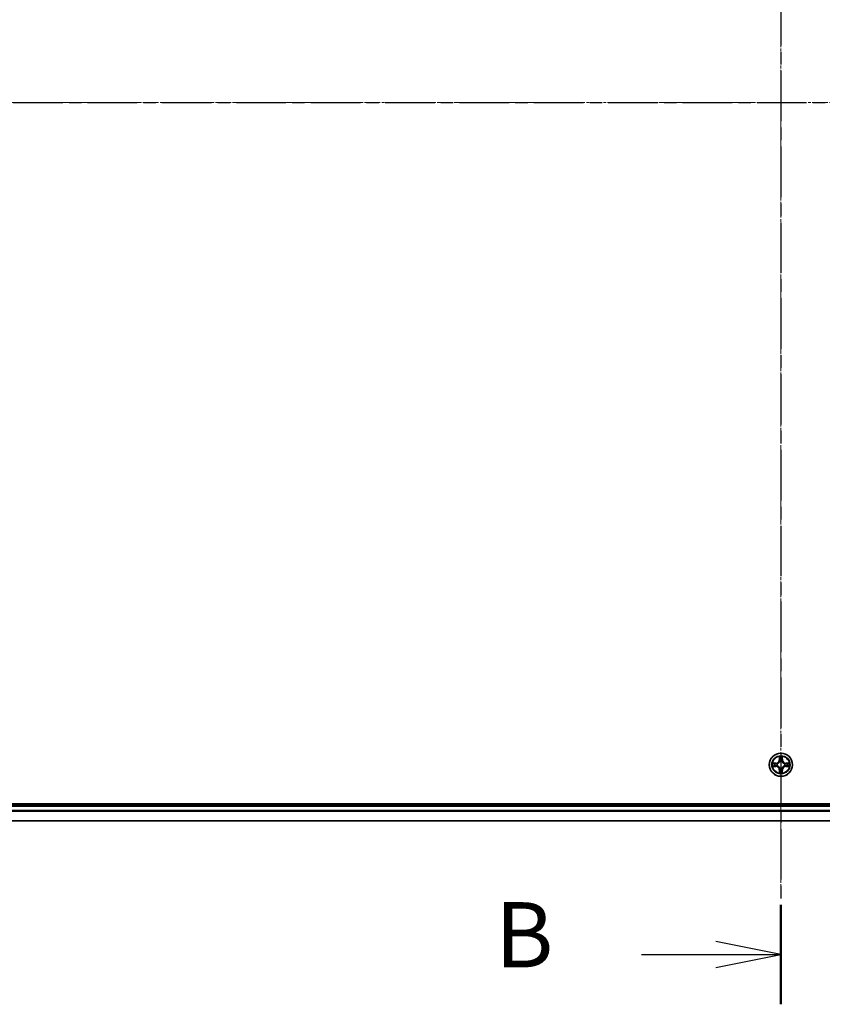
# Model space of a CAD drawing. Units: millimetres. Extents: x 7 to 9441, y 4 to 1830.
# Drawn here: x 1066 to 1266, y 937 to 1183 of the extents above; entities that cross this region are included whole.
import ezdxf

# ---------------------------------------------------------------- set-up
doc = ezdxf.new("R2010")
doc.units = ezdxf.units.MM
doc.header["$LTSCALE"] = 0.5
doc.linetypes.add('CHAIN', pattern=[0.3543, 0.2362, -0.0295, 0.0591, -0.0295])
for name, color, linetype, lineweight in [('Centerline (ISO)', 131, 'Continuous', 18), ('Section Line (ISO)', 7, 'CHAIN', 25), ('Visible (ISO)', 7, 'Continuous', 35), ('Visible Narrow (ISO)', 7, 'Continuous', 25)]:
    doc.layers.add(name, color=color, linetype=linetype, lineweight=lineweight)
doc.styles.add('Note Text (TK)', font='MS PGothic.ttf')

# ---------------------------------------------------------------- blocks, each defined once
blk = doc.blocks.new('2dTransSection1')
at = {"layer": 'Section Line (ISO)', "linetype": 'CHAIN', "ltscale": 16.098066}
blk.add_line((122.699, 186.162), (229.066, 186.162), dxfattribs=at)
blk = doc.blocks.new('2dTransSection2')
at = {"layer": 'Section Line (ISO)', "linetype": 'CHAIN', "ltscale": 16.409159}
blk.add_line((174.947, 219.359), (174.947, 151.594), dxfattribs=at)
at = {"layer": 'Section Line (ISO)', "linetype": 'Continuous', "lineweight": 50}
blk.add_line((174.947, 155.408), (174.947, 151.594), dxfattribs=at)
at = {"layer": 'Section Line (ISO)', "linetype": 'Continuous'}
for p, q in [((174.947, 153.501), (172.447, 154.001)), ((169.596, 153.501), (172.447, 153.501)), ((172.447, 153.501), (174.947, 153.501)), ((172.447, 153.001), (174.947, 153.501))]:
    blk.add_line(p, q, dxfattribs=at)
at = {"layer": 'Section Line (ISO)', "insert": (163.985, 152.229), "char_height": 2.5, "attachment_point": 7, "style": 'Note Text (TK)'}
blk.add_mtext('B', dxfattribs=at)

msp = doc.modelspace()

# ---------------------------------------------------------------- linework, layer by layer
at = {"layer": 'Centerline (ISO)', "linetype": 'CHAIN', "ltscale": 23.990969}
for p, q in [((1255.6552, 1357.2312), (1255.6552, 966.8007)), ((940.4747, 1162.0507), (1570.8357, 1162.0507))]:
    msp.add_line(p, q, dxfattribs=at)
at = {"layer": 'Visible (ISO)'}
for p, q in [((1535.6552, 987.3507), (975.6552, 987.3507)), ((1530.6552, 987.0507), (980.6552, 987.0507)), ((980.6552, 983.0507), (1530.6552, 983.0507))]:
    msp.add_line(p, q, dxfattribs=at)
msp.add_circle((1255.6552, 997.0507), 2.9, dxfattribs=at)
at = {"layer": 'Visible Narrow (ISO)'}
for p, q in [((1255.2647, 999.0734), (1255.2511, 998.2939)), ((1255.3009, 998.293), (1255.3095, 998.7831)), ((1256.0009, 998.7831), (1256.0094, 998.293)), ((1256.0592, 998.2939), (1256.0456, 999.0734)), ((1254.412, 997.4548), (1253.6325, 997.4412)), ((1253.6325, 996.6603), (1254.412, 996.6467)), ((1253.9228, 997.3964), (1254.4129, 997.405)), ((1254.4129, 996.6965), (1253.9228, 996.705)), ((1254.4129, 997.405), (1254.412, 997.4548)), ((1254.4129, 996.6965), (1254.412, 996.6467)), ((1254.4129, 997.405), (1254.4141, 997.3323)), ((1254.4129, 996.6965), (1254.4141, 996.7691)), ((1254.7183, 997.2972), (1254.7389, 997.2918)), ((1254.7389, 996.8096), (1254.7183, 996.8042)), ((1255.3009, 998.293), (1255.2511, 998.2939)), ((1255.3009, 998.293), (1255.3736, 998.2918)), ((1255.4141, 997.967), (1255.4087, 997.9876)), ((1255.9017, 997.9876), (1255.8963, 997.967)), ((1256.0094, 998.293), (1255.9368, 998.2918)), ((1256.0094, 998.293), (1256.0592, 998.2939)), ((1256.5715, 997.2918), (1256.5921, 997.2972)), ((1256.5921, 996.8042), (1256.5715, 996.8096)), ((1256.8975, 997.405), (1256.8962, 997.3323)), ((1256.8975, 996.6965), (1256.8962, 996.7691)), ((1256.8975, 997.405), (1256.8984, 997.4548)), ((1256.8975, 997.405), (1257.3876, 997.3964)), ((1257.3876, 996.705), (1256.8975, 996.6965)), ((1256.8975, 996.6965), (1256.8984, 996.6467)), ((1257.6779, 997.4412), (1256.8984, 997.4548)), ((1256.8984, 996.6467), (1257.6779, 996.6603)), ((1255.3009, 995.8084), (1255.2511, 995.8075)), ((1255.2511, 995.8075), (1255.2647, 995.028)), ((1255.3009, 995.8084), (1255.3736, 995.8096)), ((1255.3095, 995.3183), (1255.3009, 995.8084)), ((1255.4087, 996.1138), (1255.4141, 996.1344)), ((1255.8963, 996.1344), (1255.9017, 996.1138)), ((1256.0094, 995.8084), (1255.9368, 995.8096)), ((1256.0094, 995.8084), (1256.0009, 995.3183)), ((1256.0094, 995.8084), (1256.0592, 995.8075)), ((1256.0456, 995.028), (1256.0592, 995.8075)), ((980.6552, 986.7507), (1530.6552, 986.7507)), ((1530.6552, 985.6912), (980.6552, 985.6912)), ((980.6552, 985.4608), (1530.6552, 985.4608)), ((1530.6552, 983.1202), (980.6552, 983.1202))]:
    msp.add_line(p, q, dxfattribs=at)
for radius in [2.8677, 2.3092, 2.1415]:
    msp.add_circle((1255.6552, 997.0507), radius, dxfattribs=at)
for centre, radius, start, end in [((1255.6552, 997.0507), 2.0601, 79.074601, 100.925437), ((1255.6552, 997.0507), 1.6122, 79.692498, 100.30754), ((1255.6552, 997.0507), 2.0601, 169.074601, 190.925437), ((1255.6552, 997.0507), 1.6122, 169.692498, 190.30754), ((1254.3971, 998.3088), 0.8542, 271.000019, 359.000019), ((1254.3971, 995.7926), 0.8542, 1.000019, 89.000019), ((1254.3971, 998.3088), 0.904, 271.000019, 359.000019), ((1254.3971, 995.7926), 0.904, 1.000019, 89.000019), ((1255.6552, 997.0507), 0.9688, 165.258063, 194.741975), ((1255.6552, 997.0507), 0.9475, 165.258063, 194.741975), ((1255.6552, 997.0507), 0.9688, 75.258063, 104.741975), ((1255.6552, 997.0507), 0.9475, 75.258063, 104.741975), ((1256.9133, 998.3088), 0.904, 181.000019, 269.000019), ((1256.9133, 995.7926), 0.904, 91.000019, 179.000019), ((1256.9133, 998.3088), 0.8542, 181.000019, 269.000019), ((1256.9133, 995.7926), 0.8542, 91.000019, 179.000019), ((1255.6552, 997.0507), 0.9475, 345.258063, 14.741975), ((1255.6552, 997.0507), 0.9688, 345.258063, 14.741975), ((1255.6552, 997.0507), 1.6122, 349.692498, 10.30754), ((1255.6552, 997.0507), 2.0601, 349.074601, 10.925437), ((1255.6552, 997.0507), 2.0601, 259.074601, 280.925437), ((1255.6552, 997.0507), 1.6122, 259.692498, 280.30754), ((1255.6552, 997.0507), 0.9688, 255.258063, 284.741975), ((1255.6552, 997.0507), 0.9475, 255.258063, 284.741975)]:
    msp.add_arc(centre, radius, start, end, dxfattribs=at)
for centre, major_axis, ratio, start_param, end_param in [((1255.3593, 998.7822), (-0.05, -0.002), 0.54850665, 4.7835784, 6.17876057), ((1255.3747, 998.5928), (-0.0494, -0.008), 0.89574018, 4.73044269, 6.08586581), ((1255.9356, 998.5928), (0.0494, -0.008), 0.89574018, 0.19731949, 1.55274262), ((1255.9511, 998.7822), (0.05, -0.002), 0.54850665, 0.10442473, 1.4996069), ((1253.9237, 997.3466), (0.002, 0.05), 0.54850665, 0.10442473, 1.4996069), ((1253.9237, 996.7548), (0.002, -0.05), 0.54850665, 4.7835784, 6.17876057), ((1254.1131, 997.3312), (0.008, 0.0494), 0.89574018, 0.19731949, 1.55274262), ((1254.1131, 996.7702), (0.008, -0.0494), 0.89574018, 4.73044269, 6.08586581), ((1254.415, 997.2825), (0.008, 0.0494), 0.89572054, 0.1973017, 1.54834765), ((1254.415, 996.8189), (0.008, -0.0494), 0.89572054, 4.73483766, 6.08588361), ((1254.7616, 997.2858), (-0.0091, 0.0492), 0.87684641, 0.18229136, 1.17990219), ((1254.7616, 996.8156), (-0.0091, -0.0492), 0.87684642, 5.10328313, 6.10089396), ((1254.7616, 997.2858), (-0.0149, 0.0477), 0.41070123, 0.09573579, 1.31868747), ((1254.7616, 996.8156), (-0.0149, -0.0477), 0.41070123, 4.96449783, 6.18744952), ((1255.4201, 997.9443), (-0.0492, 0.0091), 0.87684642, 5.10328313, 6.10089396), ((1255.4201, 997.9443), (-0.0477, 0.0149), 0.41070123, 4.96449783, 6.18744952), ((1255.4201, 996.1571), (-0.0492, -0.0091), 0.87684641, 0.18229136, 1.17990219), ((1255.4201, 996.1571), (-0.0477, -0.0149), 0.41070123, 0.09573579, 1.31868747), ((1255.4234, 998.2909), (-0.0494, -0.008), 0.89572054, 4.73483766, 6.08588361), ((1255.887, 998.2909), (0.0494, -0.008), 0.89572054, 0.1973017, 1.54834765), ((1255.8903, 997.9443), (0.0477, 0.0149), 0.41070123, 0.09573579, 1.31868747), ((1255.8903, 996.1571), (0.0477, -0.0149), 0.41070123, 4.96449783, 6.18744952), ((1255.8903, 997.9443), (0.0492, 0.0091), 0.87684641, 0.18229136, 1.17990219), ((1255.8903, 996.1571), (0.0492, -0.0091), 0.87684642, 5.10328313, 6.10089396), ((1256.5488, 997.2858), (0.0091, 0.0492), 0.87684642, 5.10328313, 6.10089396), ((1256.5488, 997.2858), (0.0149, 0.0477), 0.41070123, 4.96449783, 6.18744952), ((1256.5488, 996.8156), (0.0149, -0.0477), 0.41070123, 0.09573579, 1.31868747), ((1256.5488, 996.8156), (0.0091, -0.0492), 0.87684641, 0.18229136, 1.17990219), ((1256.8954, 997.2825), (-0.008, 0.0494), 0.89572054, 4.73483766, 6.08588361), ((1256.8954, 996.8189), (-0.008, -0.0494), 0.89572054, 0.1973017, 1.54834765), ((1257.1973, 997.3312), (-0.008, 0.0494), 0.89574018, 4.73044269, 6.08586581), ((1257.1973, 996.7703), (-0.008, -0.0494), 0.89574018, 0.19731949, 1.55274262), ((1257.3867, 997.3466), (-0.002, 0.05), 0.54850665, 4.7835784, 6.17876057), ((1257.3867, 996.7548), (-0.002, -0.05), 0.54850665, 0.10442473, 1.4996069), ((1255.3593, 995.3192), (-0.05, 0.002), 0.54850665, 0.10442473, 1.4996069), ((1255.3747, 995.5086), (-0.0494, 0.008), 0.89574018, 0.19731949, 1.55274262), ((1255.4234, 995.8105), (-0.0494, 0.008), 0.89572054, 0.1973017, 1.54834765), ((1255.887, 995.8105), (0.0494, 0.008), 0.89572054, 4.73483766, 6.08588361), ((1255.9356, 995.5086), (0.0494, 0.008), 0.89574018, 4.73044269, 6.08586581), ((1255.9511, 995.3192), (0.05, 0.002), 0.54850665, 4.7835784, 6.17876057)]:
    msp.add_ellipse(centre, major_axis=major_axis, ratio=ratio, start_param=start_param, end_param=end_param, dxfattribs=at)
for points, knots in [([(1255.3546, 998.8094), (1255.3543, 998.8245), (1255.3522, 998.84), (1255.3437, 998.8809), (1255.3355, 998.9065), (1255.3174, 998.9552), (1255.3077, 998.9783), (1255.2869, 999.0254), (1255.2758, 999.0495), (1255.2647, 999.0734)], [0, 0, 0, 0, 0.0059340385, 0.0059340385, 0.0154285, 0.0154285, 0.0237449879, 0.0237449879, 0.0323943032, 0.0323943032, 0.0323943032, 0.0323943032]), ([(1255.2647, 999.0734), (1255.2703, 999.0471), (1255.2759, 999.0206), (1255.2862, 998.9687), (1255.291, 998.9433), (1255.3, 998.8898), (1255.3041, 998.8616), (1255.3083, 998.8166), (1255.3093, 998.7996), (1255.3095, 998.7831)], [-0.0323943032, -0.0323943032, -0.0323943032, -0.0323943032, -0.0237449879, -0.0237449879, -0.0154285, -0.0154285, -0.0059340385, -0.0059340385, 0, 0, 0, 0]), ([(1255.3095, 998.7831), (1255.3111, 998.7427), (1255.3132, 998.7059), (1255.3184, 998.642), (1255.3215, 998.6149), (1255.3249, 998.5937)], [0, 0, 0, 0, 0.014491423, 0.014491423, 0.0289828459, 0.0289828459, 0.0289828459, 0.0289828459]), ([(1255.3249, 998.5937), (1255.333, 998.5434), (1255.3411, 998.493), (1255.3574, 998.3924), (1255.3655, 998.3421), (1255.3736, 998.2918)], [0, 0, 0, 0, 0.0343899271, 0.0343899271, 0.0687798542, 0.0687798542, 0.0687798542, 0.0687798542]), ([(1255.3667, 998.6369), (1255.3637, 998.6561), (1255.3611, 998.6808), (1255.357, 998.7391), (1255.3556, 998.7726), (1255.3546, 998.8094)], [-0.0289828459, -0.0289828459, -0.0289828459, -0.0289828459, -0.014491423, -0.014491423, 0, 0, 0, 0]), ([(1255.4151, 998.3349), (1255.4071, 998.3853), (1255.399, 998.4356), (1255.3829, 998.5362), (1255.3748, 998.5865), (1255.3667, 998.6369)], [-0.0687798542, -0.0687798542, -0.0687798542, -0.0687798542, -0.0343899271, -0.0343899271, 0, 0, 0, 0]), ([(1255.9437, 998.6369), (1255.9356, 998.5865), (1255.9275, 998.5362), (1255.9114, 998.4356), (1255.9033, 998.3853), (1255.8952, 998.3349)], [-0.0687798542, -0.0687798542, -0.0687798542, -0.0687798542, -0.0343899271, -0.0343899271, 0, 0, 0, 0]), ([(1255.9368, 998.2918), (1255.9449, 998.3421), (1255.953, 998.3924), (1255.9692, 998.493), (1255.9773, 998.5434), (1255.9854, 998.5937)], [0, 0, 0, 0, 0.0343899271, 0.0343899271, 0.0687798542, 0.0687798542, 0.0687798542, 0.0687798542]), ([(1255.9557, 998.8094), (1255.9548, 998.7729), (1255.9533, 998.7395), (1255.9493, 998.6811), (1255.9467, 998.6563), (1255.9437, 998.6369)], [-0.0289828459, -0.0289828459, -0.0289828459, -0.0289828459, -0.0145850634, -0.0145850634, 0, 0, 0, 0]), ([(1256.0456, 999.0734), (1256.0322, 999.0443), (1256.0185, 999.0149), (1255.9899, 998.9483), (1255.9756, 998.9116), (1255.9602, 998.853), (1255.9563, 998.8307), (1255.9557, 998.8094)], [-0.0003383294, -0.0003383294, -0.0003383294, -0.0003383294, 0.0102009359, 0.0102009359, 0.0236501899, 0.0236501899, 0.0320559737, 0.0320559737, 0.0320559737, 0.0320559737]), ([(1255.9854, 998.5937), (1255.9889, 998.615), (1255.992, 998.6423), (1255.9972, 998.7064), (1255.9993, 998.743), (1256.0009, 998.7831)], [0, 0, 0, 0, 0.0145850634, 0.0145850634, 0.0289828459, 0.0289828459, 0.0289828459, 0.0289828459]), ([(1256.0009, 998.7831), (1256.0011, 998.8065), (1256.0031, 998.8309), (1256.0107, 998.8953), (1256.0178, 998.9357), (1256.0321, 999.009), (1256.0389, 999.0414), (1256.0456, 999.0734)], [-0.0320559737, -0.0320559737, -0.0320559737, -0.0320559737, -0.0236501899, -0.0236501899, -0.0102009359, -0.0102009359, 0.0003383294, 0.0003383294, 0.0003383294, 0.0003383294]), ([(1253.9228, 997.3964), (1253.8994, 997.3967), (1253.875, 997.3986), (1253.8106, 997.4062), (1253.7702, 997.4133), (1253.6969, 997.4276), (1253.6645, 997.4344), (1253.6325, 997.4412)], [-0.0320559737, -0.0320559737, -0.0320559737, -0.0320559737, -0.0236501899, -0.0236501899, -0.0102009359, -0.0102009359, 0.0003383294, 0.0003383294, 0.0003383294, 0.0003383294]), ([(1253.6325, 997.4412), (1253.6616, 997.4277), (1253.691, 997.4141), (1253.7576, 997.3855), (1253.7943, 997.3711), (1253.8529, 997.3557), (1253.8751, 997.3518), (1253.8965, 997.3512)], [-0.0003383294, -0.0003383294, -0.0003383294, -0.0003383294, 0.0102009359, 0.0102009359, 0.0236501899, 0.0236501899, 0.0320559737, 0.0320559737, 0.0320559737, 0.0320559737]), ([(1253.8965, 996.7502), (1253.8814, 996.7498), (1253.8659, 996.7477), (1253.825, 996.7392), (1253.7994, 996.731), (1253.7507, 996.7129), (1253.7276, 996.7032), (1253.6805, 996.6825), (1253.6564, 996.6713), (1253.6325, 996.6603)], [0, 0, 0, 0, 0.0059340385, 0.0059340385, 0.0154285, 0.0154285, 0.0237449879, 0.0237449879, 0.0323943032, 0.0323943032, 0.0323943032, 0.0323943032]), ([(1253.6325, 996.6603), (1253.6588, 996.6658), (1253.6853, 996.6714), (1253.7372, 996.6817), (1253.7626, 996.6866), (1253.8161, 996.6955), (1253.8443, 996.6996), (1253.8893, 996.7038), (1253.9063, 996.7048), (1253.9228, 996.705)], [-0.0323943032, -0.0323943032, -0.0323943032, -0.0323943032, -0.0237449879, -0.0237449879, -0.0154285, -0.0154285, -0.0059340385, -0.0059340385, 0, 0, 0, 0]), ([(1253.8965, 997.3512), (1253.933, 997.3503), (1253.9664, 997.3489), (1254.0248, 997.3448), (1254.0496, 997.3422), (1254.069, 997.3392)], [-0.0289828459, -0.0289828459, -0.0289828459, -0.0289828459, -0.0145850634, -0.0145850634, 0, 0, 0, 0]), ([(1254.069, 996.7622), (1254.0497, 996.7592), (1254.0251, 996.7566), (1253.9668, 996.7526), (1253.9333, 996.7511), (1253.8965, 996.7502)], [-0.0289828459, -0.0289828459, -0.0289828459, -0.0289828459, -0.014491423, -0.014491423, 0, 0, 0, 0]), ([(1254.1122, 997.381), (1254.0909, 997.3844), (1254.0636, 997.3875), (1253.9995, 997.3927), (1253.9629, 997.3948), (1253.9228, 997.3964)], [0, 0, 0, 0, 0.0145850634, 0.0145850634, 0.0289828459, 0.0289828459, 0.0289828459, 0.0289828459]), ([(1253.9228, 996.705), (1253.9632, 996.7066), (1254, 996.7088), (1254.0639, 996.714), (1254.091, 996.717), (1254.1122, 996.7204)], [0, 0, 0, 0, 0.014491423, 0.014491423, 0.0289828459, 0.0289828459, 0.0289828459, 0.0289828459]), ([(1254.069, 997.3392), (1254.1193, 997.3311), (1254.1697, 997.323), (1254.2703, 997.3069), (1254.3206, 997.2988), (1254.371, 997.2907)], [-0.0687798542, -0.0687798542, -0.0687798542, -0.0687798542, -0.0343899271, -0.0343899271, 0, 0, 0, 0]), ([(1254.371, 996.8107), (1254.3206, 996.8026), (1254.2703, 996.7945), (1254.1697, 996.7784), (1254.1193, 996.7703), (1254.069, 996.7622)], [-0.0687798542, -0.0687798542, -0.0687798542, -0.0687798542, -0.0343899271, -0.0343899271, 0, 0, 0, 0]), ([(1254.4141, 997.3323), (1254.3638, 997.3404), (1254.3135, 997.3485), (1254.2129, 997.3647), (1254.1625, 997.3729), (1254.1122, 997.381)], [0, 0, 0, 0, 0.0343899271, 0.0343899271, 0.0687798542, 0.0687798542, 0.0687798542, 0.0687798542]), ([(1254.1122, 996.7204), (1254.1625, 996.7286), (1254.2129, 996.7367), (1254.3135, 996.7529), (1254.3638, 996.761), (1254.4141, 996.7691)], [0, 0, 0, 0, 0.0343899271, 0.0343899271, 0.0687798542, 0.0687798542, 0.0687798542, 0.0687798542]), ([(1254.371, 997.2907), (1254.4429, 997.2792), (1254.516, 997.2754), (1254.6327, 997.283), (1254.675, 997.2884), (1254.7183, 997.2972)], [-0.0982412545, -0.0982412545, -0.0982412545, -0.0982412545, -0.0491206273, -0.0491206273, -0.0217758941, -0.0217758941, -0.0217758941, -0.0217758941]), ([(1254.7183, 996.8042), (1254.675, 996.813), (1254.6327, 996.8184), (1254.516, 996.826), (1254.4429, 996.8222), (1254.371, 996.8107)], [-0.0764653604, -0.0764653604, -0.0764653604, -0.0764653604, -0.0491206273, -0.0491206273, 0, 0, 0, 0]), ([(1254.7449, 997.3328), (1254.7037, 997.3255), (1254.6634, 997.3212), (1254.5522, 997.3161), (1254.4825, 997.3207), (1254.4141, 997.3323)], [0.0217758941, 0.0217758941, 0.0217758941, 0.0217758941, 0.0491206273, 0.0491206273, 0.0982412545, 0.0982412545, 0.0982412545, 0.0982412545]), ([(1254.4141, 996.7691), (1254.4825, 996.7807), (1254.5522, 996.7853), (1254.6634, 996.7802), (1254.7037, 996.7759), (1254.7449, 996.7687)], [0, 0, 0, 0, 0.0491206273, 0.0491206273, 0.0764653604, 0.0764653604, 0.0764653604, 0.0764653604]), ([(1254.7389, 997.2918), (1254.7548, 997.297), (1254.7706, 997.3026), (1254.8666, 997.3391), (1254.9458, 997.3808), (1255.0684, 997.4686), (1255.1141, 997.5073), (1255.1563, 997.5495), (1255.1986, 997.5918), (1255.2373, 997.6375), (1255.3251, 997.7601), (1255.3668, 997.8392), (1255.4033, 997.9353), (1255.4089, 997.9511), (1255.4141, 997.967)], [-0.174866013, -0.174866013, -0.174866013, -0.174866013, -0.16940495, -0.16940495, -0.141674077, -0.141674077, -0.124342281, -0.124342281, -0.124342281, -0.107010485, -0.107010485, -0.079279611, -0.079279611, -0.073818549, -0.073818549, -0.073818549, -0.073818549]), ([(1255.4141, 996.1344), (1255.4089, 996.1503), (1255.4033, 996.1662), (1255.3668, 996.2622), (1255.3251, 996.3413), (1255.2373, 996.4639), (1255.1986, 996.5096), (1255.1563, 996.5519), (1255.1141, 996.5941), (1255.0684, 996.6328), (1254.9458, 996.7206), (1254.8666, 996.7623), (1254.7706, 996.7989), (1254.7548, 996.8044), (1254.7389, 996.8096)], [-0.174866013, -0.174866013, -0.174866013, -0.174866013, -0.16940495, -0.16940495, -0.141674077, -0.141674077, -0.124342281, -0.124342281, -0.124342281, -0.107010485, -0.107010485, -0.079279611, -0.079279611, -0.073818549, -0.073818549, -0.073818549, -0.073818549]), ([(1255.3731, 997.961), (1255.3684, 997.9459), (1255.3634, 997.9308), (1255.3301, 997.8396), (1255.2923, 997.7646), (1255.2121, 997.6496), (1255.1767, 997.6072), (1255.1377, 997.5682), (1255.0987, 997.5292), (1255.0562, 997.4938), (1254.9413, 997.4136), (1254.8663, 997.3757), (1254.7751, 997.3425), (1254.76, 997.3374), (1254.7449, 997.3328)], [0.073818549, 0.073818549, 0.073818549, 0.073818549, 0.079279611, 0.079279611, 0.107010485, 0.107010485, 0.124342281, 0.124342281, 0.124342281, 0.141674077, 0.141674077, 0.16940495, 0.16940495, 0.174866013, 0.174866013, 0.174866013, 0.174866013]), ([(1254.7449, 996.7687), (1254.76, 996.764), (1254.7751, 996.7589), (1254.8663, 996.7257), (1254.9413, 996.6878), (1255.0562, 996.6076), (1255.0987, 996.5722), (1255.1377, 996.5332), (1255.1767, 996.4942), (1255.2121, 996.4518), (1255.2923, 996.3368), (1255.3301, 996.2618), (1255.3634, 996.1706), (1255.3684, 996.1555), (1255.3731, 996.1404)], [0.073818549, 0.073818549, 0.073818549, 0.073818549, 0.079279611, 0.079279611, 0.107010485, 0.107010485, 0.124342281, 0.124342281, 0.124342281, 0.141674077, 0.141674077, 0.16940495, 0.16940495, 0.174866013, 0.174866013, 0.174866013, 0.174866013]), ([(1255.3736, 998.2918), (1255.3852, 998.2234), (1255.3898, 998.1537), (1255.3847, 998.0425), (1255.3804, 998.0022), (1255.3731, 997.961)], [0, 0, 0, 0, 0.0491206273, 0.0491206273, 0.0764653604, 0.0764653604, 0.0764653604, 0.0764653604]), ([(1255.3731, 996.1404), (1255.3804, 996.0992), (1255.3847, 996.0589), (1255.3898, 995.9477), (1255.3852, 995.878), (1255.3736, 995.8096)], [0.0217758941, 0.0217758941, 0.0217758941, 0.0217758941, 0.0491206273, 0.0491206273, 0.0982412545, 0.0982412545, 0.0982412545, 0.0982412545]), ([(1255.4087, 997.9876), (1255.4175, 998.0309), (1255.4229, 998.0732), (1255.4305, 998.1899), (1255.4267, 998.263), (1255.4151, 998.3349)], [-0.0764653604, -0.0764653604, -0.0764653604, -0.0764653604, -0.0491206273, -0.0491206273, 0, 0, 0, 0]), ([(1255.8952, 998.3349), (1255.8837, 998.263), (1255.8799, 998.1899), (1255.8875, 998.0732), (1255.8929, 998.0309), (1255.9017, 997.9876)], [-0.0982412545, -0.0982412545, -0.0982412545, -0.0982412545, -0.0491206273, -0.0491206273, -0.0217758941, -0.0217758941, -0.0217758941, -0.0217758941]), ([(1255.8963, 997.967), (1255.9015, 997.9511), (1255.907, 997.9353), (1255.9436, 997.8392), (1255.9852, 997.7601), (1256.0731, 997.6375), (1256.1118, 997.5918), (1256.154, 997.5495), (1256.1963, 997.5073), (1256.242, 997.4686), (1256.3646, 997.3808), (1256.4437, 997.3391), (1256.5397, 997.3026), (1256.5556, 997.297), (1256.5715, 997.2918)], [-0.174866013, -0.174866013, -0.174866013, -0.174866013, -0.16940495, -0.16940495, -0.141674077, -0.141674077, -0.124342281, -0.124342281, -0.124342281, -0.107010485, -0.107010485, -0.079279611, -0.079279611, -0.073818549, -0.073818549, -0.073818549, -0.073818549]), ([(1256.5715, 996.8096), (1256.5556, 996.8044), (1256.5397, 996.7989), (1256.4437, 996.7623), (1256.3646, 996.7206), (1256.242, 996.6328), (1256.1963, 996.5941), (1256.154, 996.5519), (1256.1118, 996.5096), (1256.0731, 996.4639), (1255.9852, 996.3413), (1255.9436, 996.2622), (1255.907, 996.1662), (1255.9015, 996.1503), (1255.8963, 996.1344)], [-0.174866013, -0.174866013, -0.174866013, -0.174866013, -0.16940495, -0.16940495, -0.141674077, -0.141674077, -0.124342281, -0.124342281, -0.124342281, -0.107010485, -0.107010485, -0.079279611, -0.079279611, -0.073818549, -0.073818549, -0.073818549, -0.073818549]), ([(1255.9372, 997.961), (1255.93, 998.0022), (1255.9257, 998.0425), (1255.9206, 998.1537), (1255.9252, 998.2234), (1255.9368, 998.2918)], [0.0217758941, 0.0217758941, 0.0217758941, 0.0217758941, 0.0491206273, 0.0491206273, 0.0982412545, 0.0982412545, 0.0982412545, 0.0982412545]), ([(1255.9368, 995.8096), (1255.9252, 995.878), (1255.9206, 995.9477), (1255.9257, 996.0589), (1255.93, 996.0992), (1255.9372, 996.1404)], [0, 0, 0, 0, 0.0491206273, 0.0491206273, 0.0764653604, 0.0764653604, 0.0764653604, 0.0764653604]), ([(1256.5655, 997.3328), (1256.5504, 997.3374), (1256.5353, 997.3425), (1256.4441, 997.3757), (1256.3691, 997.4136), (1256.2541, 997.4938), (1256.2116, 997.5292), (1256.1726, 997.5682), (1256.1336, 997.6072), (1256.0983, 997.6496), (1256.0181, 997.7646), (1255.9802, 997.8396), (1255.947, 997.9308), (1255.9419, 997.9459), (1255.9372, 997.961)], [0.073818549, 0.073818549, 0.073818549, 0.073818549, 0.079279611, 0.079279611, 0.107010485, 0.107010485, 0.124342281, 0.124342281, 0.124342281, 0.141674077, 0.141674077, 0.16940495, 0.16940495, 0.174866013, 0.174866013, 0.174866013, 0.174866013]), ([(1255.9372, 996.1404), (1255.9419, 996.1555), (1255.947, 996.1706), (1255.9802, 996.2618), (1256.0181, 996.3368), (1256.0983, 996.4518), (1256.1336, 996.4942), (1256.1726, 996.5332), (1256.2116, 996.5722), (1256.2541, 996.6076), (1256.3691, 996.6878), (1256.4441, 996.7257), (1256.5353, 996.7589), (1256.5504, 996.764), (1256.5655, 996.7687)], [0.073818549, 0.073818549, 0.073818549, 0.073818549, 0.079279611, 0.079279611, 0.107010485, 0.107010485, 0.124342281, 0.124342281, 0.124342281, 0.141674077, 0.141674077, 0.16940495, 0.16940495, 0.174866013, 0.174866013, 0.174866013, 0.174866013]), ([(1256.8962, 997.3323), (1256.8278, 997.3207), (1256.7582, 997.3161), (1256.647, 997.3212), (1256.6067, 997.3255), (1256.5655, 997.3328)], [0, 0, 0, 0, 0.0491206273, 0.0491206273, 0.0764653604, 0.0764653604, 0.0764653604, 0.0764653604]), ([(1256.5655, 996.7687), (1256.6067, 996.7759), (1256.647, 996.7802), (1256.7582, 996.7853), (1256.8278, 996.7807), (1256.8962, 996.7691)], [0.0217758941, 0.0217758941, 0.0217758941, 0.0217758941, 0.0491206273, 0.0491206273, 0.0982412545, 0.0982412545, 0.0982412545, 0.0982412545]), ([(1256.5921, 997.2972), (1256.6354, 997.2884), (1256.6777, 997.283), (1256.7944, 997.2754), (1256.8675, 997.2792), (1256.9394, 997.2907)], [-0.0764653604, -0.0764653604, -0.0764653604, -0.0764653604, -0.0491206273, -0.0491206273, 0, 0, 0, 0]), ([(1256.9394, 996.8107), (1256.8675, 996.8222), (1256.7944, 996.826), (1256.6777, 996.8184), (1256.6354, 996.813), (1256.5921, 996.8042)], [-0.0982412545, -0.0982412545, -0.0982412545, -0.0982412545, -0.0491206273, -0.0491206273, -0.0217758941, -0.0217758941, -0.0217758941, -0.0217758941]), ([(1257.1981, 997.381), (1257.1478, 997.3729), (1257.0975, 997.3647), (1256.9969, 997.3485), (1256.9466, 997.3404), (1256.8962, 997.3323)], [0, 0, 0, 0, 0.0343899271, 0.0343899271, 0.0687798542, 0.0687798542, 0.0687798542, 0.0687798542]), ([(1256.8962, 996.7691), (1256.9466, 996.761), (1256.9969, 996.7529), (1257.0975, 996.7367), (1257.1478, 996.7286), (1257.1981, 996.7204)], [0, 0, 0, 0, 0.0343899271, 0.0343899271, 0.0687798542, 0.0687798542, 0.0687798542, 0.0687798542]), ([(1256.9394, 997.2907), (1256.9897, 997.2988), (1257.0401, 997.3069), (1257.1407, 997.323), (1257.191, 997.3311), (1257.2413, 997.3392)], [-0.0687798542, -0.0687798542, -0.0687798542, -0.0687798542, -0.0343899271, -0.0343899271, 0, 0, 0, 0]), ([(1257.2413, 996.7622), (1257.191, 996.7703), (1257.1407, 996.7784), (1257.0401, 996.7945), (1256.9897, 996.8026), (1256.9394, 996.8107)], [-0.0687798542, -0.0687798542, -0.0687798542, -0.0687798542, -0.0343899271, -0.0343899271, 0, 0, 0, 0]), ([(1257.3876, 997.3964), (1257.3472, 997.3948), (1257.3104, 997.3926), (1257.2464, 997.3874), (1257.2193, 997.3844), (1257.1981, 997.381)], [0, 0, 0, 0, 0.014491423, 0.014491423, 0.0289828459, 0.0289828459, 0.0289828459, 0.0289828459]), ([(1257.1981, 996.7204), (1257.2195, 996.717), (1257.2468, 996.7139), (1257.3109, 996.7087), (1257.3475, 996.7066), (1257.3876, 996.705)], [0, 0, 0, 0, 0.0145850634, 0.0145850634, 0.0289828459, 0.0289828459, 0.0289828459, 0.0289828459]), ([(1257.2413, 997.3392), (1257.2606, 997.3422), (1257.2853, 997.3448), (1257.3435, 997.3488), (1257.3771, 997.3503), (1257.4139, 997.3512)], [-0.0289828459, -0.0289828459, -0.0289828459, -0.0289828459, -0.014491423, -0.014491423, 0, 0, 0, 0]), ([(1257.4139, 996.7502), (1257.3773, 996.7511), (1257.344, 996.7525), (1257.2856, 996.7566), (1257.2607, 996.7592), (1257.2413, 996.7622)], [-0.0289828459, -0.0289828459, -0.0289828459, -0.0289828459, -0.0145850634, -0.0145850634, 0, 0, 0, 0]), ([(1257.6779, 997.4412), (1257.6516, 997.4356), (1257.6251, 997.43), (1257.5732, 997.4197), (1257.5478, 997.4149), (1257.4942, 997.4059), (1257.4661, 997.4018), (1257.4211, 997.3976), (1257.4041, 997.3966), (1257.3876, 997.3964)], [-0.0323943032, -0.0323943032, -0.0323943032, -0.0323943032, -0.0237449879, -0.0237449879, -0.0154285, -0.0154285, -0.0059340385, -0.0059340385, 0, 0, 0, 0]), ([(1257.3876, 996.705), (1257.411, 996.7047), (1257.4354, 996.7028), (1257.4998, 996.6952), (1257.5402, 996.6881), (1257.6134, 996.6738), (1257.6458, 996.667), (1257.6779, 996.6603)], [-0.0320559737, -0.0320559737, -0.0320559737, -0.0320559737, -0.0236501899, -0.0236501899, -0.0102009359, -0.0102009359, 0.0003383294, 0.0003383294, 0.0003383294, 0.0003383294]), ([(1257.4139, 997.3512), (1257.429, 997.3516), (1257.4444, 997.3537), (1257.4854, 997.3622), (1257.511, 997.3704), (1257.5597, 997.3885), (1257.5827, 997.3982), (1257.6299, 997.4189), (1257.654, 997.4301), (1257.6779, 997.4412)], [0, 0, 0, 0, 0.0059340385, 0.0059340385, 0.0154285, 0.0154285, 0.0237449879, 0.0237449879, 0.0323943032, 0.0323943032, 0.0323943032, 0.0323943032]), ([(1257.6779, 996.6603), (1257.6488, 996.6737), (1257.6193, 996.6874), (1257.5528, 996.7159), (1257.5161, 996.7303), (1257.4574, 996.7457), (1257.4352, 996.7496), (1257.4139, 996.7502)], [-0.0003383294, -0.0003383294, -0.0003383294, -0.0003383294, 0.0102009359, 0.0102009359, 0.0236501899, 0.0236501899, 0.0320559737, 0.0320559737, 0.0320559737, 0.0320559737]), ([(1255.3095, 995.3183), (1255.3092, 995.2949), (1255.3073, 995.2705), (1255.2997, 995.2061), (1255.2926, 995.1657), (1255.2783, 995.0924), (1255.2715, 995.06), (1255.2647, 995.028)], [-0.0320559737, -0.0320559737, -0.0320559737, -0.0320559737, -0.0236501899, -0.0236501899, -0.0102009359, -0.0102009359, 0.0003383294, 0.0003383294, 0.0003383294, 0.0003383294]), ([(1255.2647, 995.028), (1255.2782, 995.0571), (1255.2918, 995.0865), (1255.3204, 995.1531), (1255.3347, 995.1898), (1255.3501, 995.2484), (1255.3541, 995.2707), (1255.3546, 995.292)], [-0.0003383294, -0.0003383294, -0.0003383294, -0.0003383294, 0.0102009359, 0.0102009359, 0.0236501899, 0.0236501899, 0.0320559737, 0.0320559737, 0.0320559737, 0.0320559737]), ([(1255.3249, 995.5077), (1255.3215, 995.4864), (1255.3184, 995.4591), (1255.3132, 995.395), (1255.3111, 995.3584), (1255.3095, 995.3183)], [0, 0, 0, 0, 0.0145850634, 0.0145850634, 0.0289828459, 0.0289828459, 0.0289828459, 0.0289828459]), ([(1255.3736, 995.8096), (1255.3655, 995.7593), (1255.3574, 995.709), (1255.3411, 995.6084), (1255.333, 995.5581), (1255.3249, 995.5077)], [0, 0, 0, 0, 0.0343899271, 0.0343899271, 0.0687798542, 0.0687798542, 0.0687798542, 0.0687798542]), ([(1255.3546, 995.292), (1255.3556, 995.3285), (1255.357, 995.3619), (1255.3611, 995.4203), (1255.3636, 995.4451), (1255.3667, 995.4645)], [-0.0289828459, -0.0289828459, -0.0289828459, -0.0289828459, -0.0145850634, -0.0145850634, 0, 0, 0, 0]), ([(1255.3667, 995.4645), (1255.3748, 995.5149), (1255.3829, 995.5652), (1255.399, 995.6658), (1255.4071, 995.7162), (1255.4151, 995.7665)], [-0.0687798542, -0.0687798542, -0.0687798542, -0.0687798542, -0.0343899271, -0.0343899271, 0, 0, 0, 0]), ([(1255.4151, 995.7665), (1255.4267, 995.8384), (1255.4305, 995.9115), (1255.4229, 996.0282), (1255.4175, 996.0705), (1255.4087, 996.1138)], [-0.0982412545, -0.0982412545, -0.0982412545, -0.0982412545, -0.0491206273, -0.0491206273, -0.0217758941, -0.0217758941, -0.0217758941, -0.0217758941]), ([(1255.9017, 996.1138), (1255.8929, 996.0705), (1255.8875, 996.0282), (1255.8799, 995.9115), (1255.8837, 995.8384), (1255.8952, 995.7665)], [-0.0764653604, -0.0764653604, -0.0764653604, -0.0764653604, -0.0491206273, -0.0491206273, 0, 0, 0, 0]), ([(1255.8952, 995.7665), (1255.9033, 995.7162), (1255.9114, 995.6658), (1255.9275, 995.5652), (1255.9356, 995.5149), (1255.9437, 995.4645)], [-0.0687798542, -0.0687798542, -0.0687798542, -0.0687798542, -0.0343899271, -0.0343899271, 0, 0, 0, 0]), ([(1255.9854, 995.5077), (1255.9773, 995.5581), (1255.9692, 995.6084), (1255.953, 995.709), (1255.9449, 995.7593), (1255.9368, 995.8096)], [0, 0, 0, 0, 0.0343899271, 0.0343899271, 0.0687798542, 0.0687798542, 0.0687798542, 0.0687798542]), ([(1255.9437, 995.4645), (1255.9467, 995.4453), (1255.9493, 995.4206), (1255.9533, 995.3624), (1255.9548, 995.3288), (1255.9557, 995.292)], [-0.0289828459, -0.0289828459, -0.0289828459, -0.0289828459, -0.014491423, -0.014491423, 0, 0, 0, 0]), ([(1255.9557, 995.292), (1255.9561, 995.2769), (1255.9582, 995.2614), (1255.9667, 995.2205), (1255.9749, 995.1949), (1255.993, 995.1462), (1256.0026, 995.1232), (1256.0234, 995.076), (1256.0346, 995.0519), (1256.0456, 995.028)], [0, 0, 0, 0, 0.0059340385, 0.0059340385, 0.0154285, 0.0154285, 0.0237449879, 0.0237449879, 0.0323943032, 0.0323943032, 0.0323943032, 0.0323943032]), ([(1256.0009, 995.3183), (1255.9993, 995.3587), (1255.9971, 995.3955), (1255.9919, 995.4595), (1255.9889, 995.4865), (1255.9854, 995.5077)], [0, 0, 0, 0, 0.014491423, 0.014491423, 0.0289828459, 0.0289828459, 0.0289828459, 0.0289828459]), ([(1256.0456, 995.028), (1256.0401, 995.0543), (1256.0345, 995.0808), (1256.0241, 995.1327), (1256.0193, 995.1581), (1256.0103, 995.2116), (1256.0063, 995.2398), (1256.0021, 995.2848), (1256.0011, 995.3018), (1256.0009, 995.3183)], [-0.0323943032, -0.0323943032, -0.0323943032, -0.0323943032, -0.0237449879, -0.0237449879, -0.0154285, -0.0154285, -0.0059340385, -0.0059340385, 0, 0, 0, 0])]:
    msp.add_open_spline(points, degree=3, knots=knots, dxfattribs=at)

# ---------------------------------------------------------------- block references
at = {"layer": 'Section Line (ISO)', "xscale": 6.5, "yscale": 6.5, "zscale": 6.5}
for name in ['2dTransSection2', '2dTransSection1']:
    msp.add_blockref(name, (118.5, -48), dxfattribs=at)

doc.saveas('drawing.dxf')
